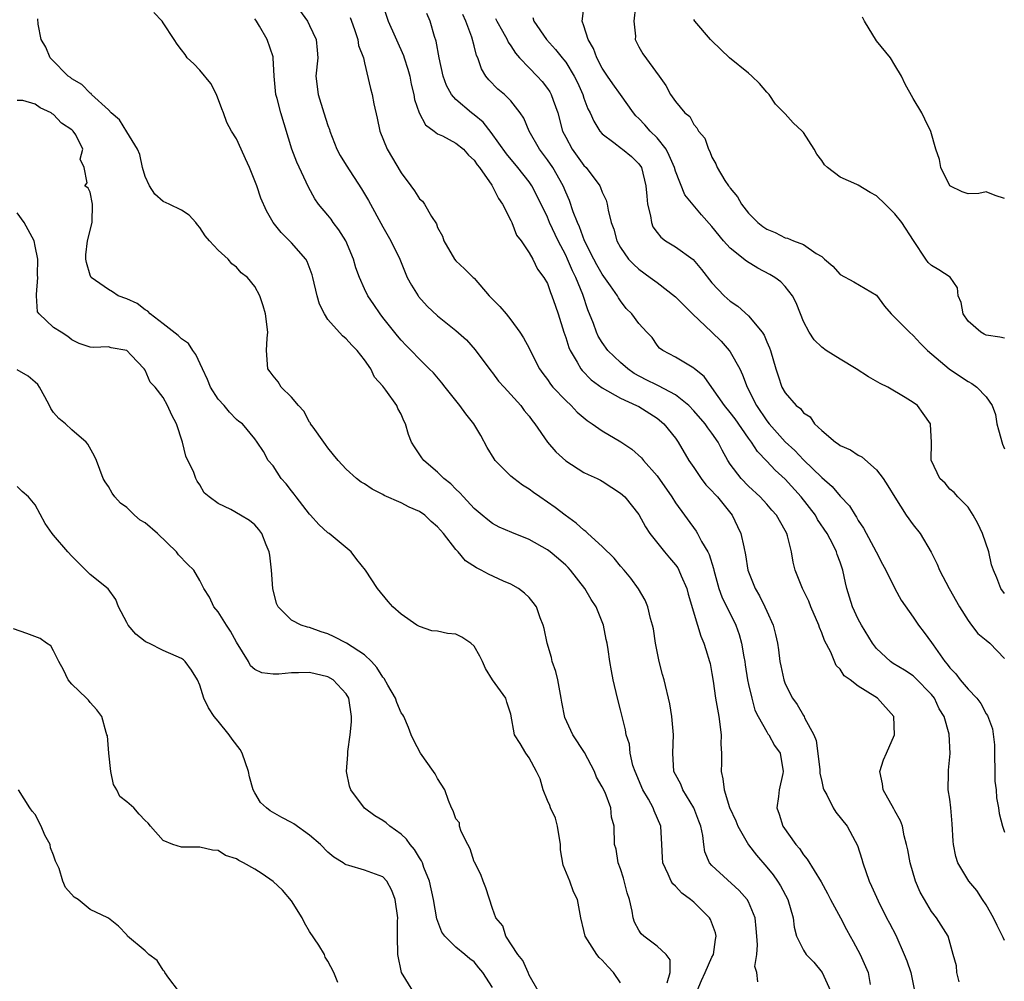
# Model space of a CAD drawing. Units: inches. Extents: x 2592000 to 2595000, y 1500000 to 1503000.
# Drawn here: x 2593267 to 2593375, y 1501354 to 1501459 of the extents above; entities that cross this region are included whole.
import ezdxf

# ---------------------------------------------------------------- set-up
doc = ezdxf.new("R2010")
doc.units = ezdxf.units.IN
doc.header["$MEASUREMENT"] = 0
doc.layers.add('LD25921500_2ft', color=60, linetype='Continuous')

msp = doc.modelspace()

# ---------------------------------------------------------------- linework, layer by layer
at = {"layer": 'LD25921500_2ft'}
for points, elevation in [([(2593297.31, 1501461), (2593298.77, 1501459), (2593299, 1501458.55), (2593299.72, 1501457), (2593299.84, 1501455.84), (2593299.89, 1501455), (2593299.69, 1501453), (2593299.92, 1501451), (2593300.57, 1501449), (2593301, 1501447.6), (2593301.16, 1501447.16), (2593301.21, 1501447), (2593301.99, 1501445), (2593302.34, 1501444.34), (2593303, 1501443.27), (2593304.68, 1501440.68), (2593305.42, 1501439.42), (2593307, 1501436.53), (2593307.89, 1501435), (2593308.85, 1501433), (2593309.68, 1501431), (2593310.14, 1501430.14), (2593310.86, 1501429), (2593310.92, 1501428.92), (2593311.87, 1501427.87), (2593313, 1501426.78), (2593315, 1501425.19), (2593316.16, 1501424.16), (2593317.09, 1501423.09), (2593318.8, 1501420.8), (2593319, 1501420.56), (2593319.67, 1501419.67), (2593320.26, 1501419), (2593321, 1501418.21), (2593322.08, 1501417), (2593322.46, 1501416.46), (2593323, 1501415.82), (2593323.34, 1501415.34), (2593323.64, 1501415), (2593325, 1501413), (2593325.92, 1501411.92), (2593327, 1501410.93), (2593329, 1501409.69), (2593329.45, 1501409.45), (2593330.45, 1501409), (2593330.82, 1501408.82), (2593331, 1501408.71), (2593332.03, 1501408.03), (2593333, 1501407.43), (2593333.46, 1501407), (2593335, 1501405.07), (2593335.74, 1501403.74), (2593336.2, 1501403), (2593337.79, 1501401), (2593338.34, 1501400.34), (2593339, 1501399.58), (2593339.25, 1501399.25), (2593339.39, 1501399), (2593339.63, 1501398.37), (2593340.23, 1501397), (2593340.38, 1501396.38), (2593341.43, 1501393), (2593341.77, 1501391.77), (2593342.12, 1501391), (2593342.31, 1501390.31), (2593342.74, 1501389), (2593342.79, 1501388.79), (2593343, 1501387.7), (2593343.13, 1501386.87), (2593343.38, 1501385), (2593343.74, 1501383), (2593344, 1501381), (2593343.98, 1501379.98), (2593344.03, 1501379), (2593344.05, 1501377.95), (2593344.01, 1501377), (2593344.18, 1501376.18), (2593344.32, 1501375), (2593344.93, 1501373.07), (2593345.6, 1501371.6), (2593345.82, 1501371), (2593346.99, 1501368.99), (2593347.86, 1501367.86), (2593349, 1501366.54), (2593349.7, 1501365.7), (2593350.17, 1501365), (2593350.49, 1501364.49), (2593351.29, 1501363), (2593351.86, 1501361), (2593351.97, 1501359.97), (2593352.24, 1501359), (2593353, 1501357.45), (2593353.29, 1501357), (2593354.13, 1501356.13), (2593355.03, 1501355.03), (2593355.97, 1501353)], 9002), ([(2593306.89, 1501461.11), (2593307.57, 1501459), (2593309.27, 1501455.27), (2593309.35, 1501455), (2593309.75, 1501453.75), (2593309.94, 1501453), (2593310.11, 1501452.11), (2593310.39, 1501451), (2593310.46, 1501450.46), (2593310.97, 1501448.97), (2593311.66, 1501447.66), (2593312.6, 1501447), (2593313, 1501446.69), (2593313.54, 1501446.46), (2593315, 1501445.68), (2593315.81, 1501445), (2593316.36, 1501444.36), (2593317, 1501443.83), (2593317.32, 1501443.32), (2593317.59, 1501443), (2593318.92, 1501441.08), (2593319, 1501440.95), (2593319.64, 1501439.64), (2593320.08, 1501439), (2593321, 1501437.22), (2593321.11, 1501437), (2593321.63, 1501435.63), (2593322.12, 1501435), (2593323, 1501433.7), (2593323.39, 1501433), (2593323.9, 1501431.9), (2593324.6, 1501431), (2593325, 1501430.33), (2593325.34, 1501429.34), (2593325.5, 1501429), (2593325.87, 1501427.87), (2593326.17, 1501427), (2593326.79, 1501425), (2593327, 1501424.43), (2593327.34, 1501423.34), (2593327.5, 1501423), (2593328.27, 1501421.73), (2593328.67, 1501421), (2593328.81, 1501420.81), (2593329.8, 1501419.81), (2593331, 1501418.94), (2593333, 1501417.79), (2593334.76, 1501417), (2593335, 1501416.88), (2593337, 1501415.62), (2593337.75, 1501415), (2593339, 1501413.42), (2593339.29, 1501413), (2593340.45, 1501411), (2593341, 1501410.22), (2593341.81, 1501409), (2593342.33, 1501408.33), (2593343, 1501407.68), (2593343.31, 1501407.31), (2593343.61, 1501407), (2593345.2, 1501405), (2593345.78, 1501403.78), (2593346.16, 1501403), (2593346.47, 1501401.53), (2593346.68, 1501400.68), (2593346.93, 1501399), (2593347, 1501398.81), (2593347.72, 1501397), (2593348.19, 1501396.19), (2593348.79, 1501395), (2593349, 1501394.5), (2593349.7, 1501393), (2593349.96, 1501391.96), (2593350.16, 1501391), (2593350.27, 1501390.27), (2593350.41, 1501389), (2593350.53, 1501388.53), (2593350.84, 1501387), (2593351, 1501386.58), (2593351.79, 1501385), (2593352.3, 1501384.3), (2593353, 1501383.11), (2593353.08, 1501383), (2593353.13, 1501382.86), (2593354.15, 1501381), (2593354.39, 1501380.39), (2593354.79, 1501377.21), (2593354.81, 1501377), (2593354.81, 1501376.81), (2593355, 1501375.88), (2593355.17, 1501375.17), (2593355.23, 1501375), (2593355.55, 1501374.45), (2593356.24, 1501373), (2593356.54, 1501372.54), (2593357.77, 1501371), (2593358.64, 1501369.36), (2593358.91, 1501368.91), (2593359.39, 1501367.39), (2593359.49, 1501367), (2593360.2, 1501365), (2593360.46, 1501364.46), (2593361.16, 1501362.84), (2593362.07, 1501361), (2593362.4, 1501360.4), (2593363.09, 1501359.09), (2593364.03, 1501357), (2593364.3, 1501356.3), (2593364.74, 1501355), (2593365.16, 1501353)], 8998), ([(2593375, 1501396.46), (2593374.58, 1501397), (2593374.14, 1501398.14), (2593373.79, 1501399), (2593373.58, 1501399.58), (2593373.26, 1501401), (2593372.59, 1501403), (2593372.08, 1501404.08), (2593371.55, 1501405), (2593371, 1501405.87), (2593369.87, 1501407), (2593369.49, 1501407.49), (2593369, 1501407.86), (2593368.49, 1501408.49), (2593367.93, 1501409), (2593367, 1501410.95), (2593366.98, 1501411), (2593367.01, 1501413), (2593366.91, 1501414.91), (2593366.89, 1501415), (2593366.11, 1501416.11), (2593365.46, 1501417), (2593365, 1501417.33), (2593364.13, 1501417.87), (2593362.23, 1501419), (2593361.4, 1501419.4), (2593360.12, 1501420.12), (2593358.76, 1501421), (2593357, 1501422.06), (2593355.5, 1501423), (2593355, 1501423.36), (2593354.17, 1501424.17), (2593353.62, 1501425), (2593353, 1501426.19), (2593352.67, 1501427), (2593352.22, 1501428.22), (2593351.8, 1501429), (2593351, 1501430.01), (2593350.51, 1501430.51), (2593349.87, 1501431), (2593349.33, 1501431.33), (2593348.01, 1501432.01), (2593346.76, 1501432.76), (2593345, 1501434.18), (2593344.27, 1501435), (2593343, 1501436.56), (2593341.85, 1501437.85), (2593340.02, 1501440.02), (2593339, 1501442.62), (2593338.89, 1501443), (2593338.33, 1501444.33), (2593337.97, 1501445), (2593337, 1501446.24), (2593336.25, 1501447), (2593335.67, 1501447.67), (2593335, 1501448.38), (2593334.67, 1501448.67), (2593334.41, 1501449), (2593332.98, 1501451), (2593332.14, 1501452.14), (2593331.56, 1501453), (2593331, 1501453.88), (2593330.41, 1501455), (2593330.03, 1501456.03), (2593329.46, 1501457), (2593329, 1501458.48), (2593328.8, 1501459), (2593329.05, 1501461)], 8988), ([(2593341.38, 1501353), (2593341.86, 1501354.14), (2593342.27, 1501355), (2593343, 1501356.7), (2593343.16, 1501357), (2593343.38, 1501358.62), (2593343.45, 1501359), (2593343.37, 1501359.37), (2593342.82, 1501360.82), (2593342.71, 1501361), (2593341, 1501362.7), (2593340.66, 1501363), (2593339.69, 1501363.69), (2593339, 1501364.47), (2593338.71, 1501364.71), (2593338.54, 1501365), (2593338.22, 1501365.78), (2593337.61, 1501367), (2593337.57, 1501367.57), (2593337.52, 1501369), (2593337.4, 1501371), (2593336.68, 1501372.68), (2593336.57, 1501373), (2593336.05, 1501373.95), (2593335.43, 1501375), (2593334.58, 1501377), (2593334.35, 1501377.65), (2593334.06, 1501379), (2593333.97, 1501379.96), (2593333.63, 1501381), (2593333.53, 1501381.53), (2593333.13, 1501383.13), (2593333, 1501383.74), (2593332.67, 1501385), (2593332.21, 1501387), (2593332.01, 1501388.01), (2593331.84, 1501389), (2593331.66, 1501390.34), (2593331.53, 1501391), (2593331.41, 1501391.41), (2593331.15, 1501393), (2593330.33, 1501395), (2593329.79, 1501395.79), (2593329.11, 1501397), (2593327.54, 1501399), (2593327.28, 1501399.28), (2593327, 1501399.55), (2593326.22, 1501400.22), (2593325.29, 1501401), (2593325, 1501401.22), (2593323, 1501402.35), (2593321.11, 1501403.11), (2593319.71, 1501403.71), (2593319, 1501404.09), (2593318.48, 1501404.48), (2593317.85, 1501405), (2593317, 1501405.74), (2593315.82, 1501407), (2593315.44, 1501407.44), (2593315, 1501407.85), (2593314.44, 1501408.44), (2593313.68, 1501409), (2593313, 1501409.72), (2593311.48, 1501411), (2593311.28, 1501411.28), (2593310.47, 1501412.47), (2593310.13, 1501413), (2593309.81, 1501413.81), (2593309.5, 1501415), (2593309.31, 1501415.31), (2593309, 1501416.04), (2593308.66, 1501416.66), (2593308.54, 1501417), (2593307.34, 1501418.66), (2593307, 1501419.1), (2593306.11, 1501420.11), (2593305.68, 1501421), (2593305, 1501422), (2593304.18, 1501423), (2593303.6, 1501423.6), (2593303, 1501424.3), (2593302.6, 1501424.6), (2593301, 1501426.41), (2593300.61, 1501427), (2593300.09, 1501428.09), (2593299.81, 1501429), (2593299.36, 1501431), (2593299.28, 1501431.28), (2593298.74, 1501432.74), (2593298.59, 1501433), (2593297, 1501434.79), (2593295.9, 1501435.9), (2593295.02, 1501437), (2593294.27, 1501438.27), (2593293.65, 1501439.65), (2593293.21, 1501441), (2593293, 1501441.56), (2593292.41, 1501443), (2593291.97, 1501443.97), (2593291.53, 1501445), (2593291, 1501446.13), (2593290.46, 1501447), (2593289.93, 1501447.93), (2593289.58, 1501449), (2593289.41, 1501449.41), (2593288.83, 1501451), (2593288.19, 1501452.19), (2593287, 1501453.65), (2593286.33, 1501454.33), (2593285.61, 1501455), (2593285.37, 1501455.37), (2593285, 1501455.89), (2593284.51, 1501456.51), (2593284.18, 1501457), (2593283, 1501458.84), (2593282.87, 1501459), (2593281.96, 1501459.96)], 9006), ([(2593370.02, 1501353.98), (2593369.79, 1501355), (2593369.73, 1501355.73), (2593369.39, 1501357), (2593368.81, 1501359), (2593367.56, 1501361), (2593367, 1501361.68), (2593366.22, 1501363), (2593365.78, 1501363.78), (2593365.26, 1501365), (2593364.66, 1501367), (2593364.41, 1501368.41), (2593364.28, 1501369), (2593364.03, 1501369.97), (2593363.82, 1501371), (2593363.6, 1501371.6), (2593363, 1501372.69), (2593362.9, 1501372.9), (2593361.72, 1501375), (2593361.65, 1501375.65), (2593361.36, 1501377), (2593361.75, 1501378.25), (2593362.07, 1501379), (2593362.97, 1501381), (2593362.88, 1501383), (2593361.1, 1501385), (2593360.8, 1501385.2), (2593359, 1501386.31), (2593358.1, 1501387), (2593357.46, 1501387.46), (2593357, 1501388.16), (2593356.57, 1501388.57), (2593355.98, 1501390.02), (2593355.31, 1501391.31), (2593355, 1501392.16), (2593354.74, 1501392.74), (2593354.67, 1501393), (2593353.8, 1501395), (2593353.59, 1501395.59), (2593352.88, 1501397), (2593352.11, 1501399), (2593351.86, 1501399.86), (2593351.68, 1501401), (2593351.25, 1501402.75), (2593351.17, 1501403), (2593351, 1501403.32), (2593350.05, 1501405), (2593349.55, 1501405.55), (2593349, 1501406.2), (2593348.26, 1501407), (2593347, 1501408.17), (2593346.2, 1501409), (2593345, 1501410.6), (2593344.74, 1501411), (2593344.11, 1501412.11), (2593343.68, 1501413), (2593343, 1501413.97), (2593342.54, 1501414.54), (2593342.25, 1501415), (2593341, 1501416.43), (2593340.46, 1501417), (2593339, 1501418.16), (2593337.15, 1501419.15), (2593337, 1501419.21), (2593335.81, 1501419.81), (2593334.5, 1501420.49), (2593333.79, 1501421), (2593333, 1501421.68), (2593331.62, 1501423), (2593331, 1501423.88), (2593330.57, 1501424.57), (2593330.38, 1501425), (2593330.03, 1501425.97), (2593329.44, 1501427.44), (2593328.87, 1501429.13), (2593328.1, 1501431), (2593327.73, 1501431.73), (2593327.2, 1501433), (2593327, 1501433.42), (2593326.19, 1501435), (2593325.24, 1501437), (2593325, 1501437.59), (2593323.88, 1501439.88), (2593323.31, 1501441), (2593323, 1501441.46), (2593321.78, 1501443), (2593320.52, 1501444.52), (2593318.85, 1501446.85), (2593317.98, 1501447.98), (2593317, 1501448.78), (2593316.7, 1501449), (2593315, 1501450.45), (2593314.5, 1501451), (2593313.98, 1501451.98), (2593313.6, 1501453), (2593313.16, 1501455), (2593312.83, 1501456.83), (2593312.67, 1501457.33), (2593312.18, 1501459), (2593311.83, 1501459.83)], 8996), ([(2593375, 1501358.52), (2593374.83, 1501358.83), (2593374.78, 1501359), (2593374.17, 1501360.17), (2593373.77, 1501361), (2593373, 1501362.4), (2593372.58, 1501363), (2593371.97, 1501363.97), (2593371.07, 1501365), (2593369.9, 1501367), (2593369.68, 1501367.68), (2593369.42, 1501369), (2593369.38, 1501369.38), (2593369.27, 1501371.27), (2593369.11, 1501373), (2593369, 1501373.97), (2593368.84, 1501375), (2593368.86, 1501376.86), (2593368.85, 1501377), (2593368.88, 1501377.12), (2593369.06, 1501378.94), (2593368.93, 1501381.07), (2593368.38, 1501383), (2593367.85, 1501383.85), (2593367.32, 1501385), (2593367, 1501385.41), (2593365.23, 1501387.23), (2593365, 1501387.43), (2593364.05, 1501388.05), (2593362.8, 1501388.8), (2593362.53, 1501389), (2593361, 1501390.44), (2593360.55, 1501391), (2593359.35, 1501393), (2593359, 1501393.65), (2593358.38, 1501395), (2593358.04, 1501396.04), (2593357.75, 1501397), (2593357.59, 1501397.6), (2593357.29, 1501399), (2593357, 1501399.88), (2593356.7, 1501400.7), (2593356.61, 1501401), (2593356.24, 1501401.76), (2593355.61, 1501403), (2593354.55, 1501404.55), (2593354.31, 1501405), (2593352.74, 1501407), (2593351, 1501408.93), (2593349.92, 1501409.92), (2593349, 1501410.9), (2593347.97, 1501411.97), (2593347.32, 1501413), (2593347, 1501413.43), (2593345.53, 1501415.53), (2593345, 1501416.24), (2593344.38, 1501417), (2593343, 1501418.98), (2593342.16, 1501420.16), (2593341.08, 1501421), (2593341, 1501421.07), (2593339, 1501422.27), (2593337.61, 1501423), (2593337.26, 1501423.26), (2593337, 1501423.58), (2593336.44, 1501424.44), (2593335.88, 1501425), (2593335, 1501425.95), (2593334.25, 1501427), (2593333.61, 1501427.61), (2593333, 1501428.42), (2593332.77, 1501428.77), (2593332.66, 1501429), (2593331.91, 1501430.09), (2593331, 1501431.35), (2593330.39, 1501432.39), (2593330.07, 1501433), (2593329.06, 1501435), (2593328.52, 1501436.52), (2593328.28, 1501437), (2593327.82, 1501438.18), (2593327.41, 1501439.41), (2593327, 1501440.3), (2593326.71, 1501441), (2593325.58, 1501443), (2593325, 1501443.86), (2593324.14, 1501445), (2593323.02, 1501447), (2593322.42, 1501448.42), (2593322.03, 1501449), (2593321, 1501450.31), (2593320.3, 1501451), (2593319.59, 1501451.59), (2593318.6, 1501452.6), (2593318.28, 1501453), (2593317.79, 1501453.79), (2593317.39, 1501455), (2593317.26, 1501455.26), (2593317, 1501456.32), (2593316.75, 1501457.25), (2593316.08, 1501459), (2593315.74, 1501459.74)], 8994), ([(2593334.62, 1501460.62), (2593334.46, 1501459), (2593334.62, 1501457.38), (2593334.6, 1501457), (2593335, 1501456.2), (2593335.43, 1501455.43), (2593337.22, 1501453), (2593337.96, 1501451.96), (2593338.48, 1501451), (2593339, 1501450.23), (2593340.04, 1501449), (2593340.57, 1501448.57), (2593341, 1501447.7), (2593341.35, 1501447.35), (2593341.54, 1501447), (2593342.21, 1501446.21), (2593342.6, 1501445), (2593342.76, 1501444.76), (2593343, 1501444.14), (2593343.41, 1501443.41), (2593343.56, 1501443), (2593344.42, 1501441.58), (2593344.81, 1501441), (2593344.9, 1501440.9), (2593345, 1501440.74), (2593345.79, 1501439.79), (2593346.24, 1501439), (2593347, 1501438.03), (2593348, 1501437), (2593348.57, 1501436.57), (2593349, 1501436.27), (2593349.9, 1501435.9), (2593351, 1501435.32), (2593351.27, 1501435.27), (2593351.9, 1501435), (2593353, 1501434.58), (2593354.4, 1501433.6), (2593355, 1501433.27), (2593355.3, 1501433), (2593356.22, 1501432.22), (2593357, 1501431.32), (2593358.52, 1501430.52), (2593361, 1501429.04), (2593361.85, 1501427.85), (2593362.59, 1501427), (2593364.59, 1501425), (2593365, 1501424.66), (2593365.79, 1501423.79), (2593366.57, 1501423), (2593368.92, 1501421), (2593370.18, 1501420.18), (2593371, 1501419.62), (2593371.41, 1501419.41), (2593371.96, 1501419), (2593373, 1501417.93), (2593373.62, 1501417), (2593374.01, 1501416.01), (2593374.14, 1501415), (2593374.32, 1501414.32), (2593374.77, 1501412.77), (2593375, 1501412.26)], 8986), ([(2593338.1, 1501353.9), (2593338.44, 1501355), (2593338.41, 1501356.41), (2593337.97, 1501357), (2593337, 1501357.91), (2593335.54, 1501359), (2593335.26, 1501359.26), (2593335, 1501359.63), (2593334.53, 1501360.53), (2593334.38, 1501361), (2593334.27, 1501361.73), (2593333.97, 1501363), (2593333.74, 1501363.74), (2593333.33, 1501365.33), (2593333, 1501366.36), (2593332.75, 1501367), (2593332.51, 1501368.51), (2593332.34, 1501369), (2593332.29, 1501371), (2593332, 1501372), (2593331.92, 1501373), (2593331.3, 1501374.7), (2593331, 1501375.33), (2593330.36, 1501376.36), (2593330.15, 1501377), (2593329.05, 1501379.05), (2593327.78, 1501381), (2593326.9, 1501382.9), (2593326.57, 1501384.57), (2593326.52, 1501385), (2593326.15, 1501387), (2593325.92, 1501387.92), (2593325.53, 1501389), (2593325.44, 1501389.44), (2593324.96, 1501391), (2593324.63, 1501392.63), (2593324.53, 1501393), (2593324.2, 1501393.8), (2593323.8, 1501395), (2593323.46, 1501395.46), (2593323, 1501396.01), (2593322.49, 1501396.49), (2593321.83, 1501397), (2593321, 1501397.46), (2593320.2, 1501397.8), (2593318.55, 1501398.55), (2593317.76, 1501399), (2593317.24, 1501399.24), (2593316.03, 1501400.03), (2593315.26, 1501401), (2593315, 1501401.27), (2593313.64, 1501403), (2593313, 1501403.73), (2593312.3, 1501404.3), (2593311.59, 1501405), (2593311, 1501405.42), (2593309.88, 1501405.88), (2593309, 1501406.36), (2593307.16, 1501407.16), (2593307, 1501407.26), (2593305.84, 1501407.84), (2593305, 1501408.42), (2593304.63, 1501408.63), (2593304.14, 1501409), (2593303, 1501410.03), (2593302.12, 1501411), (2593301.62, 1501411.62), (2593301, 1501412.36), (2593300.73, 1501412.73), (2593300.56, 1501413), (2593299.38, 1501414.62), (2593299.11, 1501415), (2593299.08, 1501415.08), (2593299, 1501415.16), (2593298.37, 1501416.37), (2593297.77, 1501417), (2593297, 1501417.91), (2593295.88, 1501419), (2593295.57, 1501419.57), (2593295, 1501420.24), (2593294.69, 1501420.69), (2593294.44, 1501421), (2593294.29, 1501423), (2593294.35, 1501424.35), (2593294.41, 1501425), (2593294.18, 1501427), (2593293.9, 1501427.9), (2593293.55, 1501429), (2593293, 1501430.01), (2593292.2, 1501431), (2593291.51, 1501431.51), (2593291, 1501432.11), (2593290.48, 1501432.48), (2593290.09, 1501433), (2593289, 1501433.97), (2593288.05, 1501435), (2593287.56, 1501435.56), (2593287, 1501436.46), (2593286.74, 1501436.74), (2593286.54, 1501437), (2593285.81, 1501437.81), (2593285, 1501438.33), (2593283.64, 1501439), (2593283, 1501439.29), (2593282.08, 1501440.08), (2593281.49, 1501441), (2593281, 1501442.03), (2593280.73, 1501443), (2593280.43, 1501444.43), (2593280.18, 1501445), (2593279, 1501446.9), (2593278.21, 1501448.21), (2593277.3, 1501449), (2593277, 1501449.3), (2593275.16, 1501451), (2593275.1, 1501451.1), (2593275, 1501451.15), (2593274.08, 1501452.08), (2593273, 1501452.7), (2593272.84, 1501452.84), (2593272.59, 1501453), (2593270.82, 1501454.82), (2593270.61, 1501455), (2593270.15, 1501456.15), (2593269.63, 1501457), (2593269.33, 1501458.67), (2593269.27, 1501459.27)], 9008), ([(2593348.02, 1501353.98), (2593347.89, 1501355), (2593347.69, 1501355.69), (2593347.89, 1501357), (2593347.97, 1501358.03), (2593347.89, 1501359), (2593347.84, 1501359.84), (2593347.72, 1501361), (2593347, 1501362.74), (2593346.85, 1501363), (2593345.98, 1501363.98), (2593343, 1501366.7), (2593342.72, 1501367), (2593342.22, 1501368.22), (2593342.1, 1501369), (2593342.01, 1501369.99), (2593341.77, 1501371), (2593341.55, 1501371.55), (2593341.01, 1501373), (2593339.8, 1501375), (2593339.59, 1501375.59), (2593339, 1501376.66), (2593338.84, 1501377), (2593338.71, 1501379), (2593338.79, 1501381), (2593338.62, 1501383), (2593338.38, 1501384.38), (2593337.77, 1501387), (2593337.6, 1501387.6), (2593337.24, 1501389), (2593337, 1501390.11), (2593336.82, 1501391), (2593336.59, 1501392.59), (2593336.5, 1501393), (2593336.27, 1501393.73), (2593336, 1501395), (2593335.7, 1501395.7), (2593334.95, 1501396.95), (2593334.11, 1501398.11), (2593333.38, 1501399), (2593333, 1501399.44), (2593332.3, 1501400.3), (2593331, 1501401.57), (2593329.42, 1501403), (2593329.21, 1501403.21), (2593329, 1501403.36), (2593328.15, 1501404.15), (2593326.95, 1501405), (2593325.86, 1501405.86), (2593324.19, 1501407), (2593323.49, 1501407.49), (2593323, 1501407.86), (2593322.29, 1501408.29), (2593321.32, 1501409), (2593321, 1501409.27), (2593319.3, 1501411), (2593319.17, 1501411.17), (2593318.42, 1501412.42), (2593317.73, 1501413.73), (2593316.97, 1501415), (2593316.08, 1501416.08), (2593315.41, 1501417), (2593313.82, 1501419), (2593313.47, 1501419.47), (2593312.55, 1501420.55), (2593312.07, 1501421), (2593311, 1501422.06), (2593310.1, 1501423), (2593309.54, 1501423.54), (2593309, 1501424.13), (2593308.62, 1501424.62), (2593307, 1501426.62), (2593306.71, 1501427), (2593306.02, 1501428.02), (2593305.38, 1501429), (2593305, 1501429.76), (2593304.46, 1501431), (2593304.06, 1501432.06), (2593303.79, 1501433), (2593302.95, 1501435), (2593302.21, 1501436.21), (2593301.59, 1501437), (2593301.35, 1501437.35), (2593301, 1501437.79), (2593299.98, 1501439), (2593299.57, 1501439.57), (2593298.86, 1501440.86), (2593297.6, 1501443.6), (2593297.06, 1501445), (2593295.86, 1501449), (2593295.46, 1501450.54), (2593295.32, 1501451), (2593295.11, 1501453), (2593295.02, 1501455), (2593295, 1501455.1), (2593294.37, 1501457), (2593293.53, 1501458.47), (2593293.2, 1501459), (2593293.11, 1501459.11), (2593293, 1501459.27)], 9004), ([(2593303.42, 1501459.42), (2593303.56, 1501459), (2593303.9, 1501458.1), (2593304.28, 1501457), (2593304.36, 1501456.36), (2593304.89, 1501455), (2593305, 1501454.47), (2593305.66, 1501451.66), (2593305.85, 1501451), (2593306.02, 1501449.98), (2593306.39, 1501448.39), (2593306.66, 1501447), (2593307.46, 1501445), (2593309, 1501442.44), (2593310.06, 1501441), (2593310.45, 1501440.45), (2593311, 1501439.59), (2593311.33, 1501439.33), (2593311.57, 1501439), (2593312.33, 1501437.67), (2593312.87, 1501436.87), (2593313, 1501436.44), (2593313.52, 1501435.52), (2593313.68, 1501435), (2593314.84, 1501433), (2593315, 1501432.82), (2593315.94, 1501431.94), (2593316.87, 1501431), (2593317, 1501430.9), (2593318.65, 1501429), (2593319.8, 1501427.8), (2593320.49, 1501427), (2593321, 1501426.37), (2593322, 1501425), (2593322.4, 1501424.4), (2593323, 1501423.28), (2593323.13, 1501423), (2593324.15, 1501421), (2593324.5, 1501420.5), (2593325, 1501419.84), (2593325.34, 1501419.34), (2593325.61, 1501419), (2593327, 1501417.54), (2593327.59, 1501417), (2593328.26, 1501416.26), (2593329.36, 1501415.36), (2593329.89, 1501415), (2593331, 1501414.21), (2593333.02, 1501413.02), (2593334.22, 1501412.22), (2593335.28, 1501411.28), (2593335.5, 1501411), (2593337, 1501409.29), (2593338.62, 1501407), (2593339, 1501406.36), (2593341.27, 1501403.27), (2593341.43, 1501403), (2593341.86, 1501402.14), (2593342.54, 1501401), (2593342.7, 1501400.7), (2593343.16, 1501399.16), (2593343.19, 1501399), (2593343.76, 1501397), (2593344.09, 1501396.09), (2593345.59, 1501393), (2593345.96, 1501391.96), (2593346.21, 1501391), (2593346.47, 1501389.53), (2593346.58, 1501389), (2593346.63, 1501388.63), (2593346.9, 1501387), (2593347, 1501386.51), (2593347.34, 1501385), (2593347.68, 1501383.68), (2593348.04, 1501383), (2593349, 1501381.31), (2593349.12, 1501381.12), (2593349.22, 1501381), (2593349.84, 1501379.84), (2593350.46, 1501379), (2593350.8, 1501377), (2593350.76, 1501376.76), (2593350.34, 1501375), (2593350.27, 1501374.27), (2593350.09, 1501373), (2593350.34, 1501372.34), (2593350.76, 1501371), (2593352.17, 1501369), (2593352.56, 1501368.56), (2593353, 1501367.88), (2593353.4, 1501367.4), (2593354.93, 1501364.93), (2593355.64, 1501363.64), (2593355.96, 1501363), (2593357.05, 1501361), (2593357.71, 1501359.71), (2593358.12, 1501359), (2593358.42, 1501358.42), (2593359.21, 1501357), (2593360.09, 1501355), (2593360.29, 1501353.71)], 9000), ([(2593319.31, 1501459.31), (2593319.46, 1501459), (2593320.08, 1501457.92), (2593320.59, 1501457), (2593320.71, 1501456.71), (2593321, 1501456.3), (2593321.51, 1501455.51), (2593321.95, 1501455), (2593323, 1501453.89), (2593323.87, 1501453), (2593324.41, 1501452.41), (2593325, 1501451.66), (2593325.27, 1501451.27), (2593325.42, 1501451), (2593325.62, 1501450.38), (2593326.13, 1501449), (2593326.66, 1501447), (2593327, 1501446.31), (2593327.72, 1501445), (2593329, 1501443.24), (2593329.25, 1501443), (2593330.73, 1501441), (2593330.82, 1501440.82), (2593331, 1501440.33), (2593331.44, 1501439.44), (2593331.54, 1501439), (2593331.64, 1501438.36), (2593331.98, 1501437), (2593332.26, 1501436.26), (2593332.58, 1501435), (2593333, 1501434.25), (2593333.88, 1501433), (2593334.43, 1501432.43), (2593335, 1501431.89), (2593336.25, 1501431), (2593337, 1501430.43), (2593339, 1501428.86), (2593340.85, 1501427), (2593342.99, 1501425), (2593344.02, 1501424.01), (2593344.89, 1501423), (2593345, 1501422.85), (2593346.04, 1501421), (2593346.35, 1501420.35), (2593346.85, 1501419), (2593347.85, 1501417), (2593349, 1501415.32), (2593349.26, 1501415), (2593351, 1501413.04), (2593352.06, 1501412.06), (2593353, 1501411.07), (2593355, 1501409.11), (2593356.14, 1501408.14), (2593357, 1501407.09), (2593358.02, 1501406.02), (2593358.64, 1501405), (2593358.79, 1501404.79), (2593359, 1501404.42), (2593359.58, 1501403.58), (2593360.96, 1501401), (2593361.65, 1501399.65), (2593362.02, 1501399), (2593363, 1501397), (2593363.7, 1501395.7), (2593365, 1501393.85), (2593365.58, 1501393), (2593366.2, 1501392.2), (2593367, 1501391.1), (2593367.18, 1501390.82), (2593368.45, 1501389), (2593368.71, 1501388.71), (2593369, 1501388.31), (2593369.65, 1501387.65), (2593370.13, 1501387), (2593371, 1501385.97), (2593371.95, 1501385), (2593372.41, 1501384.42), (2593373, 1501383.3), (2593373.12, 1501383.12), (2593373.67, 1501381.67), (2593373.9, 1501379.9), (2593373.94, 1501375.94), (2593374.06, 1501375), (2593374.11, 1501374.11), (2593374.34, 1501373), (2593374.4, 1501372.4), (2593374.78, 1501371), (2593375, 1501370.36)], 8992), ([(2593323.4, 1501459.4), (2593323.5, 1501459), (2593324.89, 1501457), (2593325.9, 1501455.9), (2593326.61, 1501455), (2593326.79, 1501454.79), (2593327, 1501454.51), (2593327.93, 1501453), (2593328.29, 1501452.29), (2593328.87, 1501451), (2593329, 1501450.6), (2593329.43, 1501449.43), (2593329.68, 1501449), (2593330.06, 1501448.06), (2593330.73, 1501447), (2593331, 1501446.68), (2593332.26, 1501445.74), (2593333.09, 1501445.09), (2593333.22, 1501445), (2593334.2, 1501444.2), (2593335, 1501443.42), (2593335.28, 1501443), (2593335.78, 1501441), (2593335.86, 1501439.86), (2593335.96, 1501439), (2593336.28, 1501437.72), (2593336.37, 1501437), (2593336.54, 1501436.54), (2593337, 1501435.89), (2593337.4, 1501435.4), (2593337.93, 1501435), (2593339, 1501434.34), (2593340.94, 1501432.94), (2593341.85, 1501431.85), (2593343, 1501430.4), (2593344.33, 1501429), (2593345, 1501428.41), (2593345.84, 1501427.84), (2593347, 1501426.81), (2593348.49, 1501425), (2593348.7, 1501424.7), (2593349, 1501423.95), (2593349.29, 1501423.29), (2593349.4, 1501423), (2593349.97, 1501421), (2593350.24, 1501420.24), (2593350.65, 1501419), (2593351, 1501418.39), (2593352.21, 1501417), (2593352.66, 1501416.66), (2593353, 1501416.2), (2593353.74, 1501415.74), (2593354.22, 1501415), (2593355, 1501414.27), (2593356.49, 1501413), (2593356.8, 1501412.8), (2593357, 1501412.63), (2593358.15, 1501412.15), (2593359, 1501411.56), (2593359.39, 1501411.39), (2593361, 1501409.98), (2593361.72, 1501409), (2593362.23, 1501408.23), (2593363, 1501406.96), (2593364.25, 1501405), (2593365, 1501403.96), (2593365.75, 1501403), (2593366.97, 1501400.97), (2593367.64, 1501399.64), (2593367.88, 1501399), (2593368.95, 1501397), (2593370.06, 1501395), (2593371, 1501393.49), (2593371.39, 1501393), (2593372.08, 1501392.08), (2593373, 1501391.33), (2593373.38, 1501391), (2593374.18, 1501390.18), (2593375, 1501389.35)], 8990), ([(2593375, 1501424.35), (2593374.47, 1501424.47), (2593373, 1501424.68), (2593372.78, 1501424.78), (2593372.41, 1501425), (2593371, 1501426.23), (2593370.48, 1501427), (2593370.25, 1501428.25), (2593369.92, 1501429), (2593369.86, 1501429.86), (2593369.03, 1501431.03), (2593367.81, 1501431.81), (2593367, 1501432.29), (2593366.64, 1501432.64), (2593366.38, 1501433), (2593365.02, 1501435.02), (2593363.76, 1501437), (2593363, 1501437.96), (2593361.95, 1501439), (2593361, 1501439.9), (2593360.29, 1501440.29), (2593359, 1501441.08), (2593358.83, 1501441.17), (2593357, 1501441.94), (2593355.64, 1501443), (2593355.32, 1501443.32), (2593355, 1501443.79), (2593354.48, 1501444.48), (2593354.19, 1501445), (2593353, 1501446.85), (2593352.86, 1501447), (2593351.88, 1501447.88), (2593351, 1501448.89), (2593350.94, 1501448.94), (2593350.91, 1501449), (2593349.94, 1501449.94), (2593349.25, 1501451), (2593349, 1501451.25), (2593348.19, 1501452.19), (2593347.36, 1501453), (2593347, 1501453.32), (2593344.9, 1501455), (2593343, 1501456.85), (2593342.85, 1501457), (2593341.11, 1501459), (2593341, 1501459.19)], 8984), ([(2593375, 1501439.61), (2593373.96, 1501439.96), (2593373, 1501440.34), (2593372.18, 1501440.18), (2593371, 1501440.13), (2593370.37, 1501440.37), (2593369, 1501440.99), (2593368.03, 1501443), (2593367.88, 1501443.88), (2593367.49, 1501445), (2593366.94, 1501446.94), (2593366.29, 1501448.29), (2593365.93, 1501449), (2593365, 1501450.55), (2593364.12, 1501452.12), (2593363.72, 1501453), (2593363, 1501454.18), (2593362.53, 1501455), (2593361, 1501456.87), (2593359.67, 1501459), (2593359.45, 1501459.45)], 8982), ([(2593333, 1501353.89), (2593332.24, 1501355), (2593331.63, 1501355.63), (2593331, 1501356.36), (2593330.67, 1501356.67), (2593330.39, 1501357), (2593329.13, 1501359), (2593329, 1501359.6), (2593328.64, 1501361), (2593328.3, 1501363), (2593327.85, 1501363.85), (2593327.46, 1501365), (2593326.74, 1501366.74), (2593326.43, 1501368.43), (2593326.42, 1501369), (2593326.11, 1501371), (2593325.89, 1501371.89), (2593325.35, 1501373), (2593325.28, 1501373.28), (2593325, 1501373.8), (2593324.52, 1501375), (2593324.2, 1501376.2), (2593323.8, 1501377), (2593323, 1501378.49), (2593322.65, 1501379), (2593322.04, 1501380.04), (2593321.4, 1501381), (2593321, 1501383.25), (2593320.58, 1501384.58), (2593320.47, 1501385), (2593319, 1501387), (2593318.24, 1501388.24), (2593317.91, 1501389), (2593317.61, 1501389.61), (2593317, 1501390.68), (2593316.63, 1501391), (2593315.66, 1501391.66), (2593315, 1501391.99), (2593314.08, 1501392.08), (2593313, 1501392.32), (2593312.38, 1501392.38), (2593311, 1501392.83), (2593310.73, 1501393), (2593309, 1501394.19), (2593308.11, 1501395), (2593307.58, 1501395.58), (2593306.41, 1501397), (2593305.11, 1501399), (2593304.15, 1501400.15), (2593303.53, 1501401), (2593301.12, 1501403), (2593301, 1501403.07), (2593300, 1501404), (2593299.11, 1501405), (2593299, 1501405.1), (2593297.51, 1501407), (2593297.3, 1501407.3), (2593297, 1501407.65), (2593296.42, 1501408.42), (2593295.9, 1501409), (2593295, 1501410.4), (2593294.47, 1501411), (2593293.96, 1501411.96), (2593293.26, 1501413), (2593293, 1501413.35), (2593291.64, 1501415), (2593291.25, 1501415.25), (2593291, 1501415.46), (2593290.25, 1501416.25), (2593289.64, 1501417), (2593289, 1501417.67), (2593288.17, 1501419), (2593287.82, 1501419.82), (2593287.27, 1501421), (2593286.57, 1501422.57), (2593286.23, 1501423), (2593285.76, 1501423.76), (2593285, 1501424.27), (2593284.64, 1501424.64), (2593283, 1501425.91), (2593281.56, 1501427), (2593281.3, 1501427.3), (2593281, 1501427.47), (2593280.13, 1501428.13), (2593279, 1501428.66), (2593278.07, 1501429), (2593277.43, 1501429.43), (2593277, 1501429.67), (2593275.12, 1501431), (2593275, 1501431.26), (2593274.61, 1501432.61), (2593274.52, 1501433), (2593274.53, 1501433.47), (2593274.7, 1501435), (2593275.22, 1501437), (2593275.26, 1501439), (2593275, 1501440.31), (2593274.77, 1501440.77), (2593274.43, 1501441), (2593274.66, 1501441.34), (2593274.34, 1501443), (2593273.92, 1501443.92), (2593274.21, 1501445), (2593273.42, 1501446.58), (2593273.15, 1501447), (2593273, 1501447.14), (2593271.85, 1501447.85), (2593271, 1501448.81), (2593270.86, 1501448.86), (2593270.74, 1501449), (2593269.54, 1501449.54), (2593269, 1501449.95), (2593267.65, 1501450.35), (2593267, 1501450.32)], 9010), ([(2593323.99, 1501353), (2593323, 1501354.71), (2593322.89, 1501355), (2593322.32, 1501356.32), (2593321.77, 1501357), (2593320.46, 1501359), (2593320.11, 1501360.11), (2593319.37, 1501361), (2593319, 1501362.02), (2593318.28, 1501364.28), (2593317.98, 1501365), (2593317.73, 1501365.73), (2593317.05, 1501367), (2593317.05, 1501367.05), (2593317, 1501367.13), (2593316.54, 1501368.54), (2593316.29, 1501369), (2593315.57, 1501370.43), (2593315.4, 1501371), (2593315.37, 1501371.37), (2593315, 1501371.83), (2593314.7, 1501372.7), (2593314.52, 1501373), (2593314.17, 1501373.83), (2593313.78, 1501375), (2593313, 1501376.24), (2593312.74, 1501376.73), (2593312.56, 1501377), (2593311.13, 1501379), (2593310.38, 1501380.38), (2593310.11, 1501381), (2593309.81, 1501381.81), (2593309.31, 1501383), (2593309.18, 1501383.18), (2593309, 1501383.41), (2593308.52, 1501384.52), (2593308.38, 1501385), (2593307.56, 1501386.44), (2593307.14, 1501387.14), (2593307, 1501387.31), (2593306.34, 1501388.34), (2593305.78, 1501389), (2593305, 1501389.75), (2593303.02, 1501391.02), (2593301.7, 1501391.7), (2593301, 1501392.03), (2593300.26, 1501392.25), (2593299, 1501392.74), (2593298.77, 1501392.77), (2593298.08, 1501393), (2593297, 1501393.53), (2593295.54, 1501395), (2593295.36, 1501395.36), (2593294.99, 1501396.99), (2593294.84, 1501399), (2593294.65, 1501400.65), (2593294.58, 1501401), (2593294.24, 1501401.76), (2593293.76, 1501403), (2593293.44, 1501403.44), (2593293, 1501403.96), (2593292.42, 1501404.42), (2593291.45, 1501405), (2593290.39, 1501405.61), (2593289, 1501406.27), (2593288.02, 1501407), (2593287.46, 1501407.46), (2593287, 1501408.31), (2593286.71, 1501408.71), (2593286.56, 1501409), (2593286.32, 1501409.68), (2593285.46, 1501411.46), (2593285.1, 1501413), (2593284.43, 1501415), (2593283.94, 1501415.94), (2593283.46, 1501417), (2593283, 1501417.88), (2593282.12, 1501419), (2593281.56, 1501419.56), (2593281, 1501420.84), (2593280.9, 1501421), (2593279.49, 1501422.51), (2593279, 1501423.02), (2593277.3, 1501423.3), (2593277, 1501423.4), (2593275.34, 1501423.34), (2593275, 1501423.38), (2593273.78, 1501423.78), (2593273, 1501424.16), (2593272.55, 1501424.55), (2593271.83, 1501425), (2593271, 1501425.54), (2593269.42, 1501427), (2593269.24, 1501427.24), (2593269.14, 1501429), (2593269.12, 1501429.12), (2593269.28, 1501431), (2593269.25, 1501431.25), (2593269.26, 1501433), (2593269, 1501434.43), (2593268.87, 1501435), (2593267.78, 1501437), (2593267, 1501438.06)], 9012), ([(2593319, 1501353.39), (2593317.95, 1501355), (2593317.51, 1501355.51), (2593317, 1501356.17), (2593316.5, 1501356.5), (2593315.97, 1501357), (2593315, 1501357.77), (2593313.77, 1501359), (2593313.44, 1501359.44), (2593312.9, 1501360.9), (2593312.55, 1501363), (2593312.11, 1501365), (2593311.5, 1501366.5), (2593311.33, 1501367), (2593311.23, 1501367.23), (2593311, 1501367.54), (2593310.46, 1501368.46), (2593310, 1501369), (2593309.6, 1501369.6), (2593309, 1501370.13), (2593307.78, 1501371), (2593307.38, 1501371.38), (2593307, 1501371.64), (2593306.14, 1501372.14), (2593304.99, 1501372.99), (2593303.51, 1501375), (2593303.37, 1501375.37), (2593303.04, 1501377), (2593303.17, 1501378.83), (2593303.16, 1501379), (2593303.17, 1501379.17), (2593303.44, 1501381), (2593303.57, 1501382.43), (2593303.59, 1501383), (2593303.28, 1501385), (2593303, 1501385.49), (2593301.56, 1501387), (2593301, 1501387.32), (2593299, 1501387.81), (2593297.77, 1501387.77), (2593297, 1501387.79), (2593295.63, 1501387.63), (2593295, 1501387.63), (2593293.76, 1501387.76), (2593293, 1501388.14), (2593292.54, 1501388.54), (2593292.3, 1501389), (2593291, 1501391.11), (2593290.34, 1501392.34), (2593289.89, 1501393), (2593289, 1501394.43), (2593288.51, 1501395), (2593288.05, 1501396.05), (2593287.43, 1501397), (2593287, 1501397.85), (2593286.32, 1501399), (2593285.65, 1501399.65), (2593284.66, 1501400.66), (2593284.45, 1501401), (2593282.36, 1501403), (2593281, 1501404.16), (2593280.45, 1501404.45), (2593279.86, 1501405), (2593279, 1501405.86), (2593278.32, 1501406.32), (2593277.7, 1501407), (2593277.41, 1501407.41), (2593277, 1501408.15), (2593276.64, 1501408.64), (2593276.43, 1501409), (2593275.68, 1501411), (2593275.46, 1501411.46), (2593274.76, 1501412.76), (2593274.57, 1501413), (2593273, 1501414.35), (2593272.32, 1501415), (2593271.58, 1501415.58), (2593271, 1501416.22), (2593270.68, 1501416.68), (2593270.56, 1501417), (2593270.05, 1501417.95), (2593269.46, 1501419), (2593269.28, 1501419.28), (2593269, 1501419.56), (2593268.22, 1501420.22), (2593267, 1501420.88)], 9014), ([(2593310.27, 1501353), (2593309.03, 1501355), (2593308.64, 1501357), (2593308.61, 1501359), (2593308.62, 1501360.62), (2593308.64, 1501361), (2593308.36, 1501363), (2593307.97, 1501363.97), (2593307.43, 1501365), (2593307, 1501365.49), (2593305, 1501366.22), (2593303.29, 1501366.71), (2593303, 1501366.77), (2593302.85, 1501366.85), (2593302.67, 1501367), (2593301.63, 1501367.63), (2593301, 1501368.17), (2593300.17, 1501369), (2593299, 1501370.04), (2593297.27, 1501371.27), (2593297, 1501371.43), (2593295.96, 1501371.96), (2593294.69, 1501372.69), (2593294.29, 1501373), (2593293.61, 1501373.61), (2593293, 1501374.65), (2593292.82, 1501375), (2593292.41, 1501376.41), (2593292.33, 1501377), (2593291.61, 1501379), (2593291.41, 1501379.41), (2593290.54, 1501380.54), (2593290.21, 1501381), (2593289, 1501382.5), (2593288.56, 1501383), (2593287.94, 1501383.94), (2593287.44, 1501385), (2593287, 1501386.42), (2593286.74, 1501387), (2593286.08, 1501388.08), (2593285.39, 1501389), (2593285.19, 1501389.19), (2593285, 1501389.34), (2593284.42, 1501389.58), (2593283, 1501390.23), (2593281.4, 1501391), (2593281.12, 1501391.12), (2593281, 1501391.19), (2593279.99, 1501391.99), (2593279.16, 1501393), (2593279, 1501393.27), (2593278.09, 1501395), (2593277.8, 1501395.8), (2593276.97, 1501396.97), (2593275, 1501398.52), (2593273, 1501400.51), (2593272.55, 1501401), (2593271, 1501402.84), (2593270.84, 1501403), (2593270.09, 1501404.09), (2593269, 1501406.14), (2593268.25, 1501407), (2593267.58, 1501407.58), (2593267, 1501408.14)], 9016), ([(2593302.08, 1501353.92), (2593301.66, 1501355), (2593301, 1501356.25), (2593300.71, 1501356.71), (2593300.61, 1501357), (2593299.99, 1501358.01), (2593299, 1501359.5), (2593298.43, 1501360.43), (2593298.18, 1501361), (2593297, 1501362.85), (2593296.02, 1501364.02), (2593295, 1501364.96), (2593293.81, 1501365.81), (2593293, 1501366.31), (2593291.76, 1501367), (2593291.25, 1501367.25), (2593291, 1501367.43), (2593289.81, 1501367.81), (2593289, 1501368.35), (2593288.39, 1501368.39), (2593287, 1501368.7), (2593285, 1501368.73), (2593284.04, 1501369), (2593283, 1501369.46), (2593281.61, 1501371), (2593281.34, 1501371.34), (2593281, 1501371.65), (2593280.34, 1501372.34), (2593279.77, 1501373), (2593279, 1501373.69), (2593278.25, 1501374.25), (2593277.93, 1501375), (2593277.56, 1501375.56), (2593277.26, 1501377), (2593277.03, 1501379), (2593276.88, 1501380.88), (2593276.84, 1501381), (2593276.74, 1501381.26), (2593276.27, 1501383), (2593275.74, 1501383.74), (2593275, 1501384.54), (2593274.8, 1501384.8), (2593274.61, 1501385), (2593273, 1501386.53), (2593272.6, 1501387), (2593272.1, 1501388.1), (2593271.56, 1501389), (2593271, 1501390.18), (2593270.71, 1501390.71), (2593270.24, 1501391), (2593269.53, 1501391.53), (2593268.09, 1501392.09), (2593266.6, 1501392.6)], 9018), ([(2593284.65, 1501353), (2593283.59, 1501354.41), (2593283.18, 1501355), (2593283.13, 1501355.13), (2593283, 1501355.28), (2593282.33, 1501356.33), (2593281.43, 1501357), (2593281, 1501357.4), (2593279.1, 1501359), (2593279, 1501359.14), (2593278.08, 1501360.08), (2593277, 1501360.95), (2593276.92, 1501361), (2593275, 1501361.9), (2593273.67, 1501363), (2593273.24, 1501363.24), (2593272.31, 1501364.31), (2593272.01, 1501365), (2593271.6, 1501366.4), (2593271.2, 1501367.2), (2593271, 1501367.86), (2593270.66, 1501368.66), (2593270.61, 1501369), (2593270.05, 1501370.04), (2593269.65, 1501371), (2593269, 1501372.28), (2593268.66, 1501372.66), (2593268.41, 1501373), (2593267.17, 1501375)], 9020)]:
    msp.add_lwpolyline(points, dxfattribs=dict(at, elevation=elevation))

doc.saveas('drawing.dxf')
